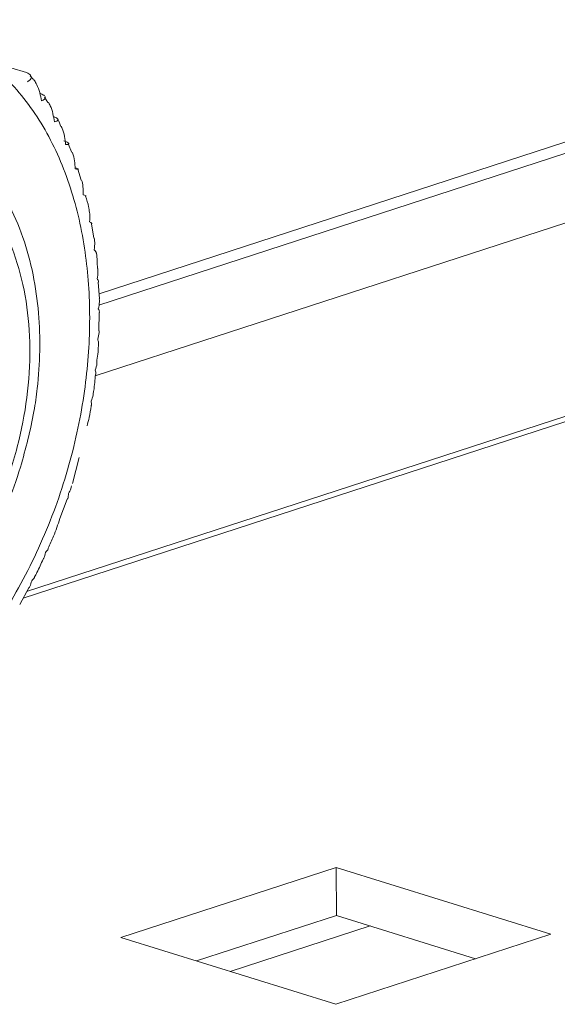
# Model space of a CAD drawing. Units: millimetres. Extents: x -3 to 11578, y -4 to 11622.
# Drawn here: x 9225 to 9241, y 2612 to 2641 of the extents above; entities that cross this region are included whole.
import ezdxf

# ---------------------------------------------------------------- set-up
doc = ezdxf.new("R2010")
doc.units = ezdxf.units.MM

msp = doc.modelspace()

# ---------------------------------------------------------------- linework, layer by layer
at = {"color": 8, "linetype": 'Continuous', "lineweight": 15}
for p, q in [((9227.552, 2633.013), (9253.014, 2641.3)), ((9227.447, 2630.926), (9254.646, 2639.779)), ((9225.311, 2624.345), (9244.224, 2630.5)), ((9235.58, 2614.651), (9231.439, 2613.303))]:
    msp.add_line(p, q, dxfattribs=at)
at = {"color": 7, "linetype": 'Continuous', "lineweight": 15}
for p, q in [((9252.486, 2641.464), (9227.559, 2633.351)), ((9224.952, 2640.041), (9225.414, 2639.897)), ((9225.612, 2639.7), (9225.524, 2639.804)), ((9226.039, 2639.014), (9225.942, 2639.176)), ((9266.547, 2637.928), (9225.416, 2624.541)), ((9226.757, 2637.532), (9226.647, 2637.791)), ((9227.027, 2636.717), (9226.935, 2637.04)), ((9227.405, 2635.001), (9227.335, 2635.424)), ((9227.569, 2633.201), (9227.536, 2633.695)), ((9227.55, 2632.262), (9227.563, 2632.797)), ((9226.777, 2627.743), (9226.97, 2628.513)), ((9226.4, 2626.702), (9226.61, 2627.282)), ((9225.211, 2624.159), (9225.478, 2624.655)), ((9234.573, 2616.383), (9228.204, 2614.31)), ((9240.931, 2614.404), (9234.573, 2616.383)), ((9234.573, 2616.383), (9234.585, 2614.961)), ((9234.585, 2614.961), (9230.443, 2613.613)), ((9238.704, 2613.679), (9234.585, 2614.961)), ((9234.563, 2612.331), (9240.931, 2614.404)), ((9228.204, 2614.31), (9234.563, 2612.331))]:
    msp.add_line(p, q, dxfattribs=at)
for points, knots in [([(9219.235, 2619.218), (9219.731, 2619.415), (9220.753, 2619.82), (9222.264, 2620.92), (9223.714, 2622.401), (9225.004, 2624.242), (9226.046, 2626.329), (9226.785, 2628.529), (9227.204, 2630.703), (9227.326, 2632.783), (9227.169, 2634.772), (9226.716, 2636.662), (9225.944, 2638.369), (9224.872, 2639.768), (9223.558, 2640.763), (9222.091, 2641.294), (9220.57, 2641.407), (9219.547, 2641.147), (9219.05, 2641.02)], [0, 0, 0, 0, 0.058258, 0.120006, 0.18432, 0.25, 0.31568, 0.379994, 0.441742, 0.5, 0.558258, 0.620006, 0.68432, 0.75, 0.81568, 0.879994, 0.941742, 1, 1, 1, 1]), ([(9225.414, 2639.897), (9225.439, 2639.885), (9225.49, 2639.86), (9225.534, 2639.821), (9225.556, 2639.781), (9225.556, 2639.735), (9225.524, 2639.683), (9225.469, 2639.647), (9225.441, 2639.629)], [0, 0, 0, 0, 0.138149, 0.28116, 0.419114, 0.560195, 0.776679, 1, 1, 1, 1]), ([(9225.859, 2639.062), (9225.843, 2639.144), (9225.81, 2639.311), (9225.731, 2639.511), (9225.662, 2639.641), (9225.625, 2639.689), (9225.615, 2639.702)], [0, 0, 0, 0, 0.350234, 0.712919, 0.922801, 1, 1, 1, 1]), ([(9225.829, 2639.278), (9225.854, 2639.266), (9225.905, 2639.243), (9225.932, 2639.221), (9225.945, 2639.209)], [0, 0, 0, 0, 0.491354, 1, 1, 1, 1]), ([(9225.96, 2639.187), (9225.963, 2639.184), (9225.974, 2639.169), (9225.97, 2639.139), (9225.941, 2639.1), (9225.887, 2639.075), (9225.859, 2639.062)], [0, 0, 0, 0, 0.071307, 0.29686, 0.642965, 1, 1, 1, 1]), ([(9226.236, 2638.441), (9226.223, 2638.523), (9226.198, 2638.689), (9226.134, 2638.887), (9226.078, 2638.99), (9226.059, 2639.025)], [0, 0, 0, 0, 0.392785, 0.799534, 1, 1, 1, 1]), ([(9225.236, 2628.223), (9225.385, 2628.772), (9225.595, 2629.545), (9225.754, 2630.7), (9225.821, 2631.678), (9225.785, 2632.811), (9225.624, 2633.944), (9225.322, 2635.05), (9224.872, 2636.088), (9224.268, 2637.024), (9223.505, 2637.819), (9222.607, 2638.447), (9221.918, 2638.663), (9221.577, 2638.771)], [0, 0, 0, 0, 0.120022, 0.168942, 0.249509, 0.332305, 0.420349, 0.511504, 0.605134, 0.700946, 0.799143, 0.900626, 1, 1, 1, 1]), ([(9226.198, 2638.603), (9226.223, 2638.593), (9226.274, 2638.572), (9226.319, 2638.543), (9226.343, 2638.516), (9226.344, 2638.489), (9226.315, 2638.462), (9226.263, 2638.448), (9226.236, 2638.441)], [0, 0, 0, 0, 0.138149, 0.28116, 0.419114, 0.560195, 0.776679, 1, 1, 1, 1]), ([(9226.43, 2638.303), (9226.406, 2638.374), (9226.379, 2638.449), (9226.34, 2638.513), (9226.338, 2638.516)], [0, 0, 0, 0, 0.940723, 1, 1, 1, 1]), ([(9226.568, 2637.768), (9226.559, 2637.849), (9226.542, 2638.016), (9226.493, 2638.197), (9226.449, 2638.287), (9226.44, 2638.307)], [0, 0, 0, 0, 0.428666, 0.872572, 1, 1, 1, 1]), ([(9219.785, 2637.483), (9220.498, 2637.613), (9221.594, 2637.814), (9222.921, 2637.297), (9223.835, 2636.613), (9224.58, 2635.638), (9225.279, 2634.095), (9225.647, 2631.786), (9225.32, 2629.252), (9224.652, 2627.264), (9223.926, 2625.809), (9223.029, 2624.536), (9221.719, 2623.161), (9220.625, 2622.649), (9219.913, 2622.316)], [0, 0, 0, 0, 0.1197284, 0.1841803, 0.25, 0.3158197, 0.3802716, 0.5, 0.6197284, 0.6841803, 0.75, 0.8158197, 0.8802716, 1, 1, 1, 1]), ([(9226.52, 2637.877), (9226.545, 2637.868), (9226.597, 2637.849), (9226.643, 2637.825), (9226.667, 2637.805), (9226.671, 2637.787), (9226.644, 2637.773), (9226.594, 2637.77), (9226.568, 2637.768)], [0, 0, 0, 0, 0.138149, 0.28116, 0.419114, 0.560195, 0.776679, 1, 1, 1, 1]), ([(9226.854, 2637.048), (9226.849, 2637.129), (9226.84, 2637.294), (9226.805, 2637.458), (9226.772, 2637.533), (9226.77, 2637.538)], [0, 0, 0, 0, 0.474156, 0.965169, 1, 1, 1, 1]), ([(9226.851, 2637.085), (9226.855, 2637.083), (9226.885, 2637.073), (9226.917, 2637.06), (9226.933, 2637.052), (9226.94, 2637.048)], [0, 0, 0, 0, 0.086397, 0.551421, 1, 1, 1, 1]), ([(9226.944, 2637.043), (9226.945, 2637.042), (9226.949, 2637.038), (9226.925, 2637.038), (9226.878, 2637.045), (9226.854, 2637.048)], [0, 0, 0, 0, 0.077876, 0.531772, 1, 1, 1, 1]), ([(9227.091, 2636.286), (9227.092, 2636.367), (9227.093, 2636.518), (9227.059, 2636.656), (9227.043, 2636.721)], [0, 0, 0, 0, 0.530652, 1, 1, 1, 1]), ([(9227.174, 2636.249), (9227.169, 2636.252), (9227.16, 2636.259), (9227.115, 2636.277), (9227.091, 2636.286)], [0, 0, 0, 0, 0.483088, 1, 1, 1, 1]), ([(9227.257, 2635.89), (9227.255, 2635.902), (9227.235, 2636.028), (9227.196, 2636.143), (9227.16, 2636.246)], [0, 0, 0, 0, 0.095909, 1, 1, 1, 1]), ([(9227.28, 2635.486), (9227.284, 2635.565), (9227.292, 2635.706), (9227.266, 2635.833), (9227.254, 2635.889)], [0, 0, 0, 0, 0.56217, 1, 1, 1, 1]), ([(9227.348, 2635.426), (9227.346, 2635.431), (9227.34, 2635.445), (9227.301, 2635.471), (9227.28, 2635.486)], [0, 0, 0, 0, 0.4307887, 1, 1, 1, 1]), ([(9227.417, 2634.653), (9227.425, 2634.73), (9227.439, 2634.852), (9227.421, 2634.962), (9227.415, 2635.002)], [0, 0, 0, 0, 0.63553, 1, 1, 1, 1]), ([(9227.474, 2634.57), (9227.473, 2634.578), (9227.47, 2634.599), (9227.437, 2634.633), (9227.417, 2634.653)], [0, 0, 0, 0, 0.40603, 1, 1, 1, 1]), ([(9227.509, 2634.106), (9227.506, 2634.255), (9227.503, 2634.414), (9227.478, 2634.562), (9227.477, 2634.57)], [0, 0, 0, 0, 0.945908, 1, 1, 1, 1]), ([(9227.503, 2633.792), (9227.515, 2633.867), (9227.533, 2633.976), (9227.521, 2634.075), (9227.518, 2634.106)], [0, 0, 0, 0, 0.687542, 1, 1, 1, 1]), ([(9227.547, 2633.695), (9227.547, 2633.704), (9227.547, 2633.729), (9227.52, 2633.767), (9227.503, 2633.792)], [0, 0, 0, 0, 0.332679, 1, 1, 1, 1]), ([(9227.536, 2632.909), (9227.552, 2632.981), (9227.574, 2633.082), (9227.567, 2633.174), (9227.565, 2633.201)], [0, 0, 0, 0, 0.713692, 1, 1, 1, 1]), ([(9227.57, 2632.797), (9227.571, 2632.806), (9227.573, 2632.836), (9227.552, 2632.879), (9227.536, 2632.909)], [0, 0, 0, 0, 0.293739, 1, 1, 1, 1]), ([(9227.518, 2632.009), (9227.537, 2632.077), (9227.561, 2632.165), (9227.559, 2632.245), (9227.558, 2632.262)], [0, 0, 0, 0, 0.788013, 1, 1, 1, 1]), ([(9227.489, 2631.326), (9227.512, 2631.49), (9227.538, 2631.676), (9227.541, 2631.859), (9227.541, 2631.882)], [0, 0, 0, 0, 0.8780508, 1, 1, 1, 1]), ([(9227.54, 2631.882), (9227.541, 2631.891), (9227.547, 2631.926), (9227.53, 2631.974), (9227.518, 2632.009)], [0, 0, 0, 0, 0.271952, 1, 1, 1, 1]), ([(9227.447, 2631.097), (9227.469, 2631.162), (9227.496, 2631.241), (9227.497, 2631.313), (9227.497, 2631.325)], [0, 0, 0, 0, 0.831684, 1, 1, 1, 1]), ([(9227.459, 2630.963), (9227.46, 2630.971), (9227.469, 2631.008), (9227.457, 2631.057), (9227.447, 2631.097)], [0, 0, 0, 0, 0.208836, 1, 1, 1, 1]), ([(9227.384, 2630.392), (9227.39, 2630.427), (9227.423, 2630.618), (9227.438, 2630.808), (9227.451, 2630.964)], [0, 0, 0, 0, 0.180454, 1, 1, 1, 1]), ([(9227.325, 2630.179), (9227.349, 2630.24), (9227.379, 2630.314), (9227.382, 2630.382), (9227.382, 2630.393)], [0, 0, 0, 0, 0.83649, 1, 1, 1, 1]), ([(9227.325, 2630.032), (9227.327, 2630.04), (9227.339, 2630.081), (9227.331, 2630.136), (9227.325, 2630.179)], [0, 0, 0, 0, 0.200829, 1, 1, 1, 1]), ([(9227.205, 2629.45), (9227.227, 2629.531), (9227.279, 2629.724), (9227.307, 2629.919), (9227.323, 2630.032)], [0, 0, 0, 0, 0.42301, 1, 1, 1, 1]), ([(9216.676, 2621.479), (9216.711, 2621.466), (9217.134, 2621.304), (9217.998, 2621.284), (9219.202, 2621.443), (9220.356, 2621.886), (9221.44, 2622.548), (9222.416, 2623.389), (9223.254, 2624.339), (9223.904, 2625.277), (9224.423, 2626.199), (9224.869, 2627.146), (9225.109, 2627.85), (9225.236, 2628.223)], [0, 0, 0, 0, 0.011074, 0.1319296, 0.243837, 0.3558389, 0.46643, 0.573783, 0.6745415, 0.7673445, 0.8360924, 0.9130585, 1, 1, 1, 1]), ([(9226.655, 2627.448), (9226.684, 2627.495), (9226.731, 2627.572), (9226.74, 2627.646), (9226.744, 2627.674)], [0, 0, 0, 0, 0.608768, 1, 1, 1, 1]), ([(9226.622, 2627.277), (9226.625, 2627.283), (9226.646, 2627.331), (9226.651, 2627.394), (9226.655, 2627.448)], [0, 0, 0, 0, 0.126979, 1, 1, 1, 1]), ([(9226.05, 2625.827), (9226.105, 2625.944), (9226.239, 2626.226), (9226.34, 2626.526), (9226.4, 2626.702)], [0, 0, 0, 0, 0.412469, 1, 1, 1, 1]), ([(9225.973, 2625.701), (9226.006, 2625.737), (9226.043, 2625.779), (9226.054, 2625.82), (9226.055, 2625.825)], [0, 0, 0, 0, 0.877445, 1, 1, 1, 1]), ([(9225.652, 2624.977), (9225.675, 2625.02), (9225.768, 2625.189), (9225.845, 2625.369), (9225.902, 2625.504)], [0, 0, 0, 0, 0.253153, 1, 1, 1, 1]), ([(9225.908, 2625.502), (9225.914, 2625.512), (9225.945, 2625.569), (9225.96, 2625.642), (9225.973, 2625.701)], [0, 0, 0, 0, 0.1872062, 1, 1, 1, 1]), ([(9225.566, 2624.866), (9225.599, 2624.896), (9225.639, 2624.933), (9225.65, 2624.971), (9225.652, 2624.977)], [0, 0, 0, 0, 0.8340853, 1, 1, 1, 1]), ([(9225.483, 2624.653), (9225.491, 2624.666), (9225.529, 2624.727), (9225.55, 2624.805), (9225.566, 2624.866)], [0, 0, 0, 0, 0.218144, 1, 1, 1, 1])]:
    msp.add_open_spline(points, degree=3, knots=knots, dxfattribs=at)

doc.saveas('drawing.dxf')
